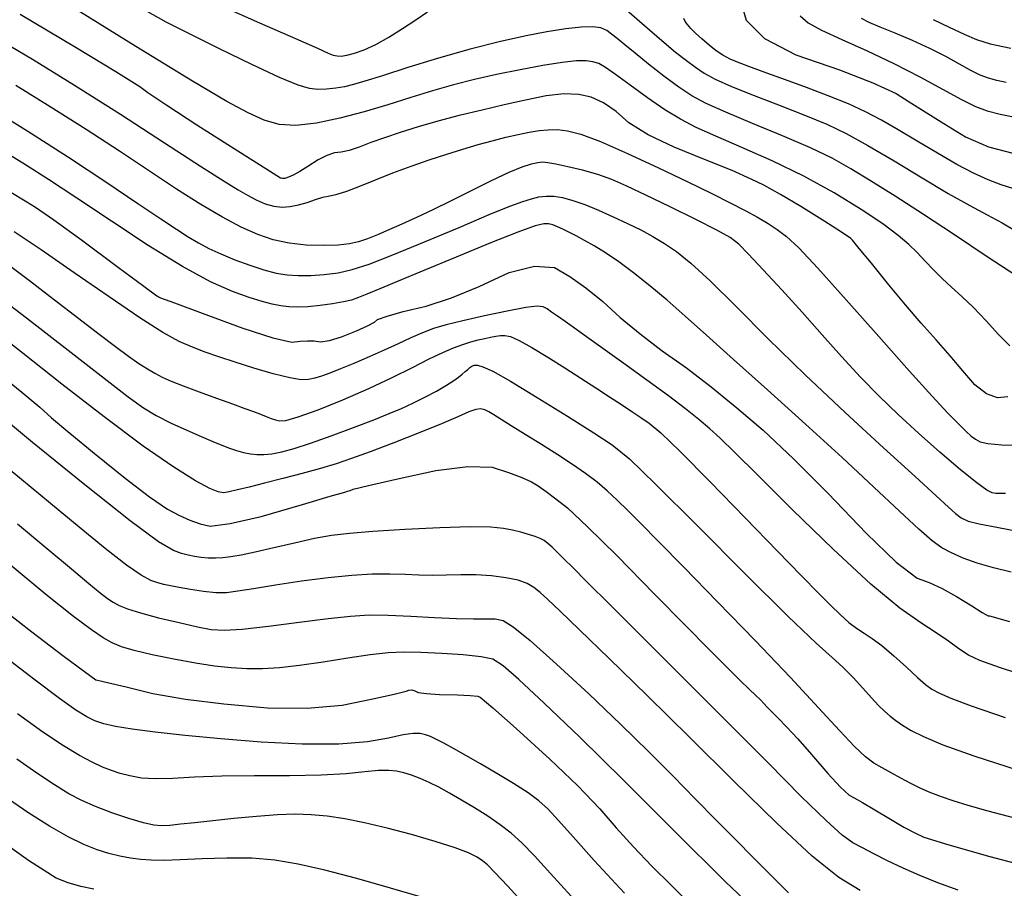
# Model space of a CAD drawing. Extents: x 349891 to 353091, y 1051115 to 1054115.
# Drawn here: x 351249 to 351326, y 1051919 to 1051987 of the extents above; entities that cross this region are included whole.
import ezdxf

# ---------------------------------------------------------------- set-up
doc = ezdxf.new("R2010")
doc.units = 0
doc.header["$LTSCALE"] = 25
doc.header["$MEASUREMENT"] = 0
doc.layers.add('INDEX', color=1, linetype='CONTINUOUS')
doc.layers.add('INTER', color=33, linetype='CONTINUOUS')

msp = doc.modelspace()

# ---------------------------------------------------------------- linework, layer by layer
at = {"layer": 'INDEX', "linetype": 'CONTINUOUS'}
for points, elevation in [([(351305.713, 1051988.468), (351306.167, 1051986.937), (351307.61, 1051985.524), (351310.041, 1051984.23), (351313.461, 1051983.055), (351316.081, 1051982.052), (351317.903, 1051981.219), (351318.925, 1051980.557), (351320.168, 1051979.77), (351321.632, 1051978.857), (351323.316, 1051977.819), (351325.11, 1051977.045), (351327.016, 1051976.536)], 2570), ([(351326.637, 1051957.466), (351325.819, 1051957.387), (351324.96, 1051957.704), (351324.062, 1051958.415), (351323.125, 1051959.52), (351322.111, 1051960.695), (351321.022, 1051961.939), (351319.857, 1051963.251), (351318.626, 1051964.686), (351317.328, 1051966.243), (351315.964, 1051967.922), (351315.013, 1051969.086), (351314.473, 1051969.734), (351314.344, 1051969.867), (351313.629, 1051970.35), (351312.327, 1051971.183), (351310.439, 1051972.367), (351308.849, 1051973.317), (351307.558, 1051974.033), (351306.565, 1051974.517), (351305.063, 1051975.173), (351303.051, 1051976.002), (351300.528, 1051977.004), (351298.513, 1051977.973), (351297.004, 1051978.909), (351296.002, 1051979.812), (351295.014, 1051980.485), (351294.04, 1051980.929), (351293.079, 1051981.143), (351291.906, 1051981.175), (351290.52, 1051981.024), (351288.92, 1051980.692), (351287.254, 1051980.323), (351285.521, 1051979.919), (351283.721, 1051979.479), (351282.054, 1051979.039), (351280.521, 1051978.6), (351279.12, 1051978.16), (351277.884, 1051977.748), (351276.813, 1051977.364), (351275.907, 1051977.008), (351275.133, 1051976.757), (351274.491, 1051976.61), (351273.982, 1051976.569), (351273.381, 1051976.371), (351272.687, 1051976.018), (351271.901, 1051975.509), (351271.254, 1051975.114), (351270.744, 1051974.833), (351270.372, 1051974.666), (351270.084, 1051974.571), (351269.881, 1051974.547), (351269.761, 1051974.595), (351268.61, 1051975.31), (351266.428, 1051976.694), (351263.214, 1051978.746), (351260.863, 1051980.268), (351259.375, 1051981.261), (351258.75, 1051981.725), (351256.879, 1051982.901), (351253.76, 1051984.789), (351249.393, 1051987.39)], 2560), ([(351248.537, 1051973.567), (351249.902, 1051972.735), (351250.589, 1051972.326), (351252.017, 1051971.333), (351254.185, 1051969.758), (351257.092, 1051967.6), (351259.061, 1051966.142), (351260.09, 1051965.385), (351260.18, 1051965.327), (351260.257, 1051965.282), (351260.32, 1051965.25), (351260.37, 1051965.23), (351261.468, 1051964.823), (351263.614, 1051964.028), (351266.807, 1051962.846), (351269.149, 1051962.086), (351270.64, 1051961.749), (351271.281, 1051961.835), (351271.866, 1051961.866), (351272.395, 1051961.843), (351272.87, 1051961.766), (351273.578, 1051961.874), (351274.521, 1051962.168), (351275.698, 1051962.646), (351276.559, 1051963.032), (351277.104, 1051963.323), (351277.334, 1051963.521), (351278.084, 1051963.795), (351279.354, 1051964.146), (351281.145, 1051964.573), (351283.124, 1051965.226), (351285.291, 1051966.104), (351287.646, 1051967.208), (351289.612, 1051967.708), (351291.191, 1051967.605), (351292.382, 1051966.898), (351293.634, 1051966.009), (351294.947, 1051964.939), (351296.321, 1051963.687), (351297.87, 1051962.402), (351299.593, 1051961.086), (351301.49, 1051959.737), (351303.438, 1051958.249), (351305.438, 1051956.623), (351307.488, 1051954.857), (351309.862, 1051952.626), (351312.559, 1051949.929), (351315.581, 1051946.766), (351317.908, 1051944.547), (351319.541, 1051943.272), (351320.479, 1051942.942), (351321.503, 1051942.471), (351322.612, 1051941.859), (351323.806, 1051941.106), (351324.637, 1051940.6), (351325.105, 1051940.341), (351325.21, 1051940.328), (351326.759, 1051939.881)], 2550), ([(351247.673, 1051959.338), (351249.534, 1051957.835), (351250.927, 1051956.666), (351251.853, 1051955.833), (351253.272, 1051954.63), (351255.186, 1051953.058), (351257.593, 1051951.116), (351259.5, 1051949.66), (351260.906, 1051948.689), (351261.812, 1051948.203), (351262.669, 1051947.819), (351263.478, 1051947.537), (351264.239, 1051947.356), (351265.824, 1051947.549), (351268.232, 1051948.117), (351271.465, 1051949.058), (351273.647, 1051949.692), (351274.779, 1051950.019), (351274.861, 1051950.038), (351274.998, 1051950.082), (351275.19, 1051950.152), (351275.438, 1051950.247), (351276.637, 1051950.538), (351278.79, 1051951.026), (351281.895, 1051951.709), (351284.396, 1051952.024), (351286.292, 1051951.969), (351287.585, 1051951.546), (351288.616, 1051951.161), (351289.384, 1051950.815), (351289.891, 1051950.507), (351290.527, 1051950.066), (351291.292, 1051949.493), (351292.187, 1051948.787), (351293.77, 1051947.31), (351296.043, 1051945.06), (351299.004, 1051942.039), (351301.421, 1051939.578), (351303.293, 1051937.678), (351304.62, 1051936.339), (351305.664, 1051935.301), (351306.427, 1051934.565), (351306.907, 1051934.129), (351307.295, 1051933.761), (351307.588, 1051933.459), (351307.789, 1051933.224), (351308.146, 1051932.845), (351308.659, 1051932.322), (351309.33, 1051931.655), (351310.202, 1051930.71), (351311.276, 1051929.487), (351312.552, 1051927.986), (351313.533, 1051926.921), (351314.219, 1051926.292), (351314.609, 1051926.099), (351315.277, 1051925.721), (351316.222, 1051925.16), (351317.445, 1051924.413), (351318.493, 1051923.808), (351319.368, 1051923.344), (351320.068, 1051923.02), (351322.019, 1051922.408), (351325.223, 1051921.508), (351329.677, 1051920.32)], 2540), ([(351248.181, 1051940.757), (351250.303, 1051939.091), (351252.743, 1051937.228), (351254.413, 1051935.978), (351255.314, 1051935.34), (351255.446, 1051935.314), (351256.233, 1051935.126), (351257.677, 1051934.776), (351259.776, 1051934.263), (351262.32, 1051933.819), (351265.308, 1051933.442), (351268.741, 1051933.134), (351271.828, 1051933.099), (351274.57, 1051933.337), (351276.965, 1051933.848), (351278.633, 1051934.216), (351279.573, 1051934.441), (351279.787, 1051934.521), (351280.016, 1051934.533), (351280.26, 1051934.475), (351280.52, 1051934.347), (351281.162, 1051934.252), (351282.187, 1051934.19), (351283.593, 1051934.159), (351284.592, 1051934.114), (351285.183, 1051934.054), (351285.365, 1051933.979), (351286.366, 1051933.133), (351288.186, 1051931.514), (351290.825, 1051929.123), (351293.007, 1051927.033), (351294.733, 1051925.245), (351296.002, 1051923.758), (351297.355, 1051922.26), (351298.794, 1051920.753), (351300.318, 1051919.236), (351301.942, 1051917.623)], 2530), ([(351255.152, 1051918.939), (351254.132, 1051919.157), (351253.155, 1051919.442), (351252.221, 1051919.795), (351250.044, 1051921.189), (351246.624, 1051923.624)], 2520)]:
    msp.add_lwpolyline(points, dxfattribs=dict(at, elevation=elevation))
at = {"layer": 'INTER', "linetype": 'CONTINUOUS'}
for points, elevation in [([(351326.775, 1051961.453), (351325.912, 1051962.364), (351324.933, 1051963.424), (351323.946, 1051964.454), (351323.946, 1051964.454), (351323.043, 1051965.317), (351322.228, 1051966.049), (351321.489, 1051966.726), (351321.489, 1051966.726), (351320.811, 1051967.409), (351320.172, 1051968.093), (351319.551, 1051968.756), (351319.551, 1051968.756), (351318.901, 1051969.399), (351318.064, 1051970.11), (351316.859, 1051971), (351316.859, 1051971), (351315.156, 1051972.138), (351313.046, 1051973.428), (351310.673, 1051974.735), (351310.673, 1051974.735), (351308.195, 1051975.94), (351305.828, 1051976.993), (351303.801, 1051977.865), (351303.801, 1051977.865), (351302.261, 1051978.556), (351301.023, 1051979.192), (351299.818, 1051979.928), (351299.818, 1051979.928), (351298.462, 1051980.864), (351297.095, 1051981.855), (351295.942, 1051982.701), (351295.942, 1051982.701), (351295.159, 1051983.25), (351294.635, 1051983.549), (351294.188, 1051983.697), (351294.188, 1051983.697), (351293.65, 1051983.773), (351292.888, 1051983.767), (351291.781, 1051983.649), (351291.781, 1051983.649), (351290.262, 1051983.404), (351288.484, 1051983.066), (351286.654, 1051982.686), (351286.654, 1051982.686), (351284.934, 1051982.299), (351283.291, 1051981.889), (351281.648, 1051981.427), (351281.648, 1051981.427), (351279.94, 1051980.896), (351278.155, 1051980.328), (351276.296, 1051979.769), (351276.296, 1051979.769), (351274.389, 1051979.269), (351272.556, 1051978.893), (351270.947, 1051978.713), (351270.947, 1051978.713), (351269.644, 1051978.785), (351268.479, 1051979.115), (351267.22, 1051979.696), (351267.22, 1051979.696), (351265.555, 1051980.595), (351262.862, 1051982.178), (351258.439, 1051984.887), (351258.439, 1051984.887), (351251.848, 1051989.003)], 2562), ([(351327.326, 1051966.924), (351324.93, 1051968.49), (351322.46, 1051970.151), (351322.46, 1051970.151), (351320.044, 1051971.74), (351317.814, 1051973.171), (351315.899, 1051974.376), (351315.899, 1051974.376), (351314.351, 1051975.328), (351312.898, 1051976.14), (351311.191, 1051976.965), (351311.191, 1051976.965), (351309.009, 1051977.905), (351306.657, 1051978.875), (351304.566, 1051979.743), (351304.566, 1051979.743), (351303.05, 1051980.423), (351301.928, 1051981.025), (351300.9, 1051981.704), (351300.9, 1051981.704), (351299.74, 1051982.565), (351298.542, 1051983.504), (351297.477, 1051984.364), (351297.477, 1051984.364), (351296.672, 1051985.023), (351296.089, 1051985.504), (351295.648, 1051985.863), (351295.648, 1051985.863), (351295.261, 1051986.145), (351294.813, 1051986.342), (351294.181, 1051986.434), (351294.181, 1051986.434), (351293.265, 1051986.408), (351292.059, 1051986.27), (351290.58, 1051986.032), (351290.58, 1051986.032), (351288.844, 1051985.701), (351286.848, 1051985.259), (351284.59, 1051984.682), (351284.59, 1051984.682), (351282.121, 1051983.974), (351279.72, 1051983.238), (351277.72, 1051982.605), (351277.72, 1051982.605), (351276.356, 1051982.173), (351275.46, 1051981.907), (351274.768, 1051981.74), (351274.768, 1051981.74), (351274.067, 1051981.619), (351273.352, 1051981.542), (351272.674, 1051981.522), (351272.674, 1051981.522), (351272.019, 1051981.59), (351271.13, 1051981.861), (351269.687, 1051982.471), (351269.687, 1051982.471), (351267.511, 1051983.487), (351264.983, 1051984.71), (351262.628, 1051985.873), (351262.628, 1051985.873), (351260.802, 1051986.805), (351259.19, 1051987.71)], 2564), ([(351264.866, 1051988.187), (351268.112, 1051986.75), (351270.919, 1051985.514), (351270.919, 1051985.514), (351272.644, 1051984.748), (351273.492, 1051984.373), (351273.882, 1051984.219), (351273.882, 1051984.219), (351274.177, 1051984.148), (351274.507, 1051984.139), (351274.944, 1051984.206), (351274.944, 1051984.206), (351275.544, 1051984.361), (351276.306, 1051984.632), (351277.211, 1051985.048), (351277.211, 1051985.048), (351278.231, 1051985.622), (351279.295, 1051986.29), (351280.324, 1051986.969), (351280.324, 1051986.969), (351281.247, 1051987.589)], 2566), ([(351296.825, 1051987.735), (351298.222, 1051986.53), (351299.569, 1051985.365), (351299.569, 1051985.365), (351300.647, 1051984.458), (351301.491, 1051983.784), (351302.198, 1051983.259), (351302.198, 1051983.259), (351302.887, 1051982.798), (351303.753, 1051982.322), (351305.012, 1051981.755), (351305.012, 1051981.755), (351306.787, 1051981.047), (351308.831, 1051980.263), (351310.802, 1051979.498), (351310.802, 1051979.498), (351312.464, 1051978.803), (351313.998, 1051978.068), (351315.692, 1051977.14), (351315.692, 1051977.14), (351317.734, 1051975.929), (351319.927, 1051974.602), (351321.977, 1051973.385), (351321.977, 1051973.385), (351323.658, 1051972.447), (351325.023, 1051971.721), (351326.193, 1051971.082), (351326.193, 1051971.082), (351327.27, 1051970.43)], 2566), ([(351327.028, 1051973.769), (351326.103, 1051974.075), (351326.103, 1051974.075), (351325.09, 1051974.465), (351323.951, 1051974.981), (351322.635, 1051975.664), (351322.635, 1051975.664), (351321.127, 1051976.53), (351319.548, 1051977.476), (351318.056, 1051978.374), (351318.056, 1051978.374), (351316.751, 1051979.128), (351315.511, 1051979.777), (351314.162, 1051980.394), (351314.162, 1051980.394), (351312.584, 1051981.036), (351310.888, 1051981.677), (351309.244, 1051982.276), (351309.244, 1051982.276), (351307.794, 1051982.796), (351306.581, 1051983.236), (351305.622, 1051983.602), (351305.622, 1051983.602), (351304.911, 1051983.908), (351304.355, 1051984.206), (351303.835, 1051984.555), (351303.835, 1051984.555), (351303.268, 1051984.995), (351302.698, 1051985.477), (351302.199, 1051985.931), (351302.199, 1051985.931), (351301.83, 1051986.302), (351301.575, 1051986.601), (351301.402, 1051986.855), (351301.402, 1051986.855), (351301.282, 1051987.089)], 2568), ([(351310.388, 1051987.286), (351311.027, 1051986.74), (351312.07, 1051986.158), (351313.658, 1051985.424), (351315.625, 1051984.546), (351317.726, 1051983.562), (351317.726, 1051983.562), (351319.739, 1051982.525), (351321.534, 1051981.544), (351323.001, 1051980.74), (351323.001, 1051980.74), (351324.094, 1051980.2), (351325.018, 1051979.853), (351326.04, 1051979.593), (351326.04, 1051979.593), (351327.346, 1051979.336)], 2572), ([(351326.502, 1051982.077), (351325.77, 1051982.241), (351325.77, 1051982.241), (351325.129, 1051982.418), (351324.48, 1051982.656), (351323.74, 1051983.007), (351323.74, 1051983.007), (351322.84, 1051983.505), (351321.772, 1051984.104), (351320.538, 1051984.742), (351320.538, 1051984.742), (351319.171, 1051985.359), (351317.816, 1051985.922), (351316.646, 1051986.401), (351316.646, 1051986.401), (351315.789, 1051986.777), (351315.194, 1051987.081)], 2574), ([(351320.787, 1051986.996), (351322.049, 1051986.398), (351323.217, 1051985.861), (351323.217, 1051985.861), (351324.181, 1051985.446), (351325.254, 1051985.107), (351326.856, 1051984.767)], 2576), ([(351247.477, 1051985.604), (351250.348, 1051983.898), (351253.648, 1051981.862), (351253.648, 1051981.862), (351257.233, 1051979.585), (351260.68, 1051977.361), (351263.497, 1051975.534), (351263.497, 1051975.534), (351265.339, 1051974.351), (351266.439, 1051973.669), (351267.174, 1051973.246), (351267.174, 1051973.246), (351267.859, 1051972.887), (351268.545, 1051972.587), (351269.219, 1051972.386), (351269.219, 1051972.386), (351269.873, 1051972.313), (351270.517, 1051972.356), (351271.168, 1051972.491), (351271.168, 1051972.491), (351271.831, 1051972.69), (351272.478, 1051972.906), (351273.072, 1051973.088), (351273.072, 1051973.088), (351273.605, 1051973.208), (351274.18, 1051973.336), (351274.928, 1051973.562), (351275.945, 1051973.953), (351277.18, 1051974.46), (351278.549, 1051975.008), (351278.549, 1051975.008), (351279.971, 1051975.536), (351281.389, 1051976.024), (351282.752, 1051976.467), (351282.752, 1051976.467), (351284.023, 1051976.861), (351285.205, 1051977.208), (351286.314, 1051977.514), (351286.314, 1051977.514), (351287.362, 1051977.781), (351288.333, 1051978.007), (351289.209, 1051978.186), (351289.209, 1051978.186), (351289.982, 1051978.312), (351290.697, 1051978.379), (351291.406, 1051978.383), (351291.406, 1051978.383), (351292.194, 1051978.299), (351293.246, 1051978.029), (351294.778, 1051977.458), (351294.778, 1051977.458), (351296.899, 1051976.526), (351299.31, 1051975.397), (351301.607, 1051974.29), (351301.607, 1051974.29), (351303.471, 1051973.378), (351304.929, 1051972.65), (351306.09, 1051972.05), (351306.09, 1051972.05), (351307.055, 1051971.525), (351307.878, 1051971.041), (351308.602, 1051970.569), (351308.602, 1051970.569), (351309.316, 1051970.028), (351310.275, 1051969.13), (351311.781, 1051967.538), (351311.781, 1051967.538), (351313.999, 1051965.071), (351316.549, 1051962.189), (351318.92, 1051959.514), (351318.92, 1051959.514), (351320.708, 1051957.533), (351321.949, 1051956.197), (351322.789, 1051955.33), (351322.789, 1051955.33), (351323.364, 1051954.765), (351323.772, 1051954.403), (351324.102, 1051954.158), (351324.102, 1051954.158), (351324.466, 1051953.962), (351325.074, 1051953.809), (351326.161, 1051953.708), (351326.161, 1051953.708), (351327.846, 1051953.665)], 2558), ([(351326.448, 1051949.896), (351326.014, 1051949.911), (351325.697, 1051949.919), (351325.697, 1051949.919), (351325.415, 1051949.955), (351324.985, 1051950.168), (351324.199, 1051950.735), (351324.199, 1051950.735), (351322.924, 1051951.772), (351321.325, 1051953.137), (351319.64, 1051954.626), (351319.64, 1051954.626), (351318.058, 1051956.079), (351316.568, 1051957.521), (351315.11, 1051959.022), (351315.11, 1051959.022), (351313.631, 1051960.634), (351312.113, 1051962.336), (351310.546, 1051964.091), (351310.546, 1051964.091), (351308.954, 1051965.836), (351307.489, 1051967.413), (351306.338, 1051968.639), (351306.338, 1051968.639), (351305.585, 1051969.41), (351304.907, 1051969.94), (351303.881, 1051970.52), (351303.881, 1051970.52), (351302.225, 1051971.361), (351300.229, 1051972.343), (351298.328, 1051973.265), (351298.328, 1051973.265), (351296.845, 1051973.97), (351295.665, 1051974.484), (351294.562, 1051974.879), (351294.562, 1051974.879), (351293.378, 1051975.213), (351292.224, 1051975.485), (351291.276, 1051975.682), (351291.276, 1051975.682), (351290.655, 1051975.795), (351290.242, 1051975.829), (351289.864, 1051975.792), (351289.864, 1051975.792), (351289.361, 1051975.68), (351288.635, 1051975.444), (351287.606, 1051975.019), (351287.606, 1051975.019), (351286.236, 1051974.374), (351284.668, 1051973.598), (351283.09, 1051972.813), (351283.09, 1051972.813), (351281.655, 1051972.116), (351280.377, 1051971.514), (351279.238, 1051970.991), (351279.238, 1051970.991), (351278.222, 1051970.535), (351277.325, 1051970.149), (351276.547, 1051969.838), (351275.862, 1051969.605), (351275.148, 1051969.446), (351274.259, 1051969.349), (351274.259, 1051969.349), (351273.097, 1051969.313), (351271.768, 1051969.354), (351270.429, 1051969.495), (351270.429, 1051969.495), (351269.19, 1051969.759), (351267.981, 1051970.171), (351266.687, 1051970.757), (351266.687, 1051970.757), (351265.211, 1051971.54), (351263.528, 1051972.526), (351261.629, 1051973.723), (351261.629, 1051973.723), (351259.507, 1051975.126), (351257.15, 1051976.701), (351254.548, 1051978.406), (351254.548, 1051978.406), (351251.752, 1051980.172), (351249.052, 1051981.83)], 2556), ([(351247.555, 1051979.788), (351250.21, 1051978.14), (351250.21, 1051978.14), (351253.164, 1051976.226), (351256.082, 1051974.287), (351258.583, 1051972.608), (351258.583, 1051972.608), (351260.387, 1051971.4), (351261.629, 1051970.582), (351262.544, 1051970.002), (351262.544, 1051970.002), (351263.346, 1051969.526), (351264.159, 1051969.093), (351265.082, 1051968.661), (351265.082, 1051968.661), (351266.177, 1051968.206), (351267.347, 1051967.767), (351268.455, 1051967.402), (351268.455, 1051967.402), (351269.406, 1051967.155), (351270.267, 1051967.015), (351271.145, 1051966.958), (351271.145, 1051966.958), (351272.123, 1051966.963), (351273.175, 1051967.036), (351274.253, 1051967.185), (351274.253, 1051967.185), (351275.357, 1051967.434), (351276.699, 1051967.865), (351278.544, 1051968.574), (351278.544, 1051968.574), (351281.02, 1051969.597), (351283.712, 1051970.735), (351286.073, 1051971.731), (351286.073, 1051971.731), (351287.689, 1051972.39), (351288.697, 1051972.765), (351289.372, 1051972.975), (351289.372, 1051972.975), (351289.95, 1051973.113), (351290.518, 1051973.184), (351291.125, 1051973.173), (351291.125, 1051973.173), (351291.817, 1051973.064), (351292.62, 1051972.849), (351293.557, 1051972.52), (351293.557, 1051972.52), (351294.631, 1051972.079), (351295.771, 1051971.569), (351296.891, 1051971.041), (351296.891, 1051971.041), (351297.922, 1051970.532), (351298.877, 1051970.024), (351299.791, 1051969.484), (351299.791, 1051969.484), (351300.724, 1051968.85), (351301.843, 1051967.943), (351303.345, 1051966.554), (351303.345, 1051966.554), (351305.375, 1051964.54), (351307.885, 1051962.021), (351310.778, 1051959.183), (351310.778, 1051959.183), (351313.906, 1051956.235), (351316.909, 1051953.477), (351319.378, 1051951.233), (351321.016, 1051949.735), (351321.982, 1051948.845), (351322.551, 1051948.333), (351322.551, 1051948.333), (351322.987, 1051947.999), (351323.527, 1051947.752), (351324.398, 1051947.53), (351324.398, 1051947.53), (351325.763, 1051947.276), (351327.528, 1051946.94)], 2554), ([(351326.898, 1051943.743), (351325.509, 1051944.08), (351325.509, 1051944.08), (351324.241, 1051944.46), (351323.134, 1051944.861), (351322.217, 1051945.255), (351322.217, 1051945.255), (351321.473, 1051945.65), (351320.705, 1051946.203), (351319.668, 1051947.108), (351319.668, 1051947.108), (351318.163, 1051948.517), (351316.163, 1051950.408), (351313.687, 1051952.718), (351310.811, 1051955.342), (351307.849, 1051958.009), (351305.174, 1051960.408), (351305.174, 1051960.408), (351303.061, 1051962.308), (351301.4, 1051963.795), (351299.98, 1051965.035), (351299.98, 1051965.035), (351298.634, 1051966.161), (351297.36, 1051967.174), (351296.198, 1051968.038), (351296.198, 1051968.038), (351295.176, 1051968.733), (351294.291, 1051969.281), (351293.526, 1051969.72), (351293.526, 1051969.72), (351292.87, 1051970.079), (351292.306, 1051970.372), (351291.823, 1051970.606), (351291.823, 1051970.606), (351291.406, 1051970.79), (351291.041, 1051970.924), (351290.71, 1051971.01), (351290.71, 1051971.01), (351290.346, 1051971.024), (351289.662, 1051970.856), (351288.32, 1051970.372), (351288.32, 1051970.372), (351286.129, 1051969.499), (351283.49, 1051968.415), (351280.954, 1051967.361), (351280.954, 1051967.361), (351278.959, 1051966.529), (351277.513, 1051965.926), (351276.513, 1051965.508), (351276.513, 1051965.508), (351275.839, 1051965.234), (351275.297, 1051965.051), (351274.677, 1051964.905), (351274.677, 1051964.905), (351273.828, 1051964.757), (351272.849, 1051964.621), (351271.897, 1051964.526), (351271.897, 1051964.526), (351271.093, 1051964.497), (351270.406, 1051964.527), (351269.766, 1051964.607), (351269.766, 1051964.607), (351269.099, 1051964.733), (351268.313, 1051964.934), (351267.31, 1051965.246), (351267.31, 1051965.246), (351265.996, 1051965.722), (351264.284, 1051966.483), (351262.089, 1051967.664), (351262.089, 1051967.664), (351259.403, 1051969.325), (351256.526, 1051971.218), (351253.836, 1051973.016), (351253.836, 1051973.016), (351251.622, 1051974.469), (351249.813, 1051975.621), (351248.249, 1051976.596)], 2552), ([(351328.763, 1051935.384), (351325.982, 1051936.283), (351324.449, 1051936.834), (351323.558, 1051937.264), (351323.558, 1051937.264), (351322.793, 1051937.762), (351321.979, 1051938.349), (351321.026, 1051939.009), (351321.026, 1051939.009), (351319.827, 1051939.78), (351318.197, 1051940.936), (351315.93, 1051942.81), (351315.93, 1051942.81), (351312.962, 1051945.558), (351309.795, 1051948.643), (351307.072, 1051951.352), (351307.072, 1051951.352), (351305.263, 1051953.152), (351304.148, 1051954.237), (351303.334, 1051954.979), (351303.334, 1051954.979), (351302.477, 1051955.702), (351301.428, 1051956.532), (351300.086, 1051957.546), (351300.086, 1051957.546), (351298.41, 1051958.775), (351296.612, 1051960.075), (351294.968, 1051961.255), (351294.968, 1051961.255), (351293.69, 1051962.169), (351292.737, 1051962.847), (351292.01, 1051963.362), (351292.01, 1051963.362), (351291.424, 1051963.776), (351290.954, 1051964.106), (351290.596, 1051964.356), (351290.596, 1051964.356), (351290.298, 1051964.523), (351289.837, 1051964.574), (351288.948, 1051964.468), (351288.948, 1051964.468), (351287.473, 1051964.187), (351285.697, 1051963.805), (351284.012, 1051963.419), (351282.718, 1051963.099), (351281.726, 1051962.811), (351280.853, 1051962.493), (351280.853, 1051962.493), (351279.945, 1051962.097), (351278.955, 1051961.632), (351277.865, 1051961.121), (351277.865, 1051961.121), (351276.678, 1051960.591), (351275.496, 1051960.085), (351274.44, 1051959.653), (351274.44, 1051959.653), (351273.604, 1051959.329), (351272.955, 1051959.1), (351272.432, 1051958.936), (351272.432, 1051958.936), (351271.953, 1051958.825), (351271.358, 1051958.811), (351270.471, 1051958.951), (351270.471, 1051958.951), (351269.184, 1051959.278), (351267.676, 1051959.722), (351266.196, 1051960.185), (351266.196, 1051960.185), (351264.938, 1051960.593), (351263.862, 1051960.968), (351262.87, 1051961.353), (351262.87, 1051961.353), (351261.84, 1051961.815), (351260.553, 1051962.517), (351258.764, 1051963.643), (351258.764, 1051963.643), (351256.342, 1051965.288), (351253.615, 1051967.186), (351251.027, 1051968.982), (351251.027, 1051968.982), (351248.925, 1051970.397)], 2548), ([(351248.342, 1051967.914), (351250.121, 1051966.58), (351252.088, 1051965.068), (351253.976, 1051963.608), (351253.976, 1051963.608), (351255.568, 1051962.383), (351256.853, 1051961.409), (351257.876, 1051960.657), (351257.876, 1051960.657), (351258.685, 1051960.094), (351259.344, 1051959.671), (351259.925, 1051959.331), (351259.925, 1051959.331), (351260.508, 1051959.024), (351261.208, 1051958.703), (351262.147, 1051958.322), (351262.147, 1051958.322), (351263.389, 1051957.859), (351264.754, 1051957.366), (351266.003, 1051956.919), (351266.003, 1051956.919), (351266.953, 1051956.573), (351267.644, 1051956.315), (351268.176, 1051956.112), (351268.176, 1051956.112), (351268.63, 1051955.939), (351269.021, 1051955.791), (351269.352, 1051955.666), (351269.352, 1051955.666), (351269.662, 1051955.583), (351270.167, 1051955.627), (351271.121, 1051955.9), (351271.121, 1051955.9), (351272.685, 1051956.469), (351274.636, 1051957.251), (351276.658, 1051958.127), (351276.658, 1051958.127), (351278.487, 1051958.99), (351280.062, 1051959.778), (351281.378, 1051960.442), (351282.437, 1051960.947), (351283.294, 1051961.314), (351284.012, 1051961.581), (351284.012, 1051961.581), (351284.646, 1051961.781), (351285.215, 1051961.931), (351285.726, 1051962.047), (351285.726, 1051962.047), (351286.187, 1051962.14), (351286.599, 1051962.214), (351286.961, 1051962.267), (351286.961, 1051962.267), (351287.299, 1051962.285), (351287.732, 1051962.19), (351288.407, 1051961.891), (351288.407, 1051961.891), (351289.418, 1051961.328), (351290.661, 1051960.578), (351291.98, 1051959.75), (351291.98, 1051959.75), (351293.246, 1051958.938), (351294.416, 1051958.174), (351295.476, 1051957.478), (351295.476, 1051957.478), (351296.411, 1051956.863), (351297.226, 1051956.327), (351297.928, 1051955.866), (351297.928, 1051955.866), (351298.584, 1051955.413), (351299.493, 1051954.649), (351301.016, 1051953.19), (351301.016, 1051953.19), (351303.355, 1051950.825), (351306.083, 1051948.016), (351308.616, 1051945.395), (351308.616, 1051945.395), (351310.501, 1051943.454), (351311.816, 1051942.116), (351312.77, 1051941.167), (351312.77, 1051941.167), (351313.544, 1051940.422), (351314.208, 1051939.826), (351314.806, 1051939.358), (351314.806, 1051939.358), (351315.384, 1051938.978), (351316.018, 1051938.571), (351316.786, 1051938.005), (351316.786, 1051938.005), (351317.727, 1051937.202), (351318.712, 1051936.306), (351319.57, 1051935.516), (351319.57, 1051935.516), (351320.19, 1051934.975), (351320.7, 1051934.609), (351321.289, 1051934.288), (351321.289, 1051934.288), (351322.182, 1051933.886), (351323.753, 1051933.287), (351326.415, 1051932.38)], 2546), ([(351246.86, 1051965.94), (351249.881, 1051963.651), (351253.147, 1051961.126), (351255.966, 1051958.928), (351255.966, 1051958.928), (351257.839, 1051957.474), (351259.042, 1051956.601), (351260.04, 1051956.001), (351260.04, 1051956.001), (351261.192, 1051955.425), (351262.425, 1051954.865), (351263.558, 1051954.372), (351264.455, 1051953.982), (351265.159, 1051953.685), (351265.756, 1051953.454), (351265.756, 1051953.454), (351266.321, 1051953.267), (351266.867, 1051953.122), (351267.395, 1051953.018), (351267.395, 1051953.018), (351267.912, 1051952.957), (351268.46, 1051952.95), (351269.085, 1051953.012), (351269.085, 1051953.012), (351269.845, 1051953.159), (351270.821, 1051953.423), (351272.104, 1051953.841), (351272.104, 1051953.841), (351273.723, 1051954.421), (351275.461, 1051955.074), (351277.041, 1051955.683), (351277.041, 1051955.683), (351278.262, 1051956.164), (351279.226, 1051956.567), (351280.11, 1051956.973), (351280.11, 1051956.973), (351281.044, 1051957.44), (351281.958, 1051957.929), (351282.738, 1051958.378), (351282.738, 1051958.378), (351283.297, 1051958.739), (351283.679, 1051959.022), (351283.956, 1051959.253), (351283.956, 1051959.253), (351284.191, 1051959.452), (351284.396, 1051959.624), (351284.571, 1051959.768), (351284.571, 1051959.768), (351284.725, 1051959.881), (351284.902, 1051959.946), (351285.154, 1051959.945), (351285.154, 1051959.945), (351285.567, 1051959.833), (351286.347, 1051959.471), (351287.732, 1051958.694), (351287.732, 1051958.694), (351289.826, 1051957.428), (351292.193, 1051955.957), (351294.262, 1051954.654), (351294.262, 1051954.654), (351295.689, 1051953.716), (351297.033, 1051952.616), (351299.082, 1051950.651), (351299.082, 1051950.651), (351302.33, 1051947.404), (351306.106, 1051943.609), (351309.449, 1051940.29), (351309.449, 1051940.29), (351311.635, 1051938.204), (351312.905, 1051937.064), (351313.738, 1051936.316), (351313.738, 1051936.316), (351314.523, 1051935.521), (351315.289, 1051934.684), (351315.972, 1051933.924), (351315.972, 1051933.924), (351316.529, 1051933.329), (351316.994, 1051932.872), (351317.418, 1051932.493), (351317.418, 1051932.493), (351317.86, 1051932.139), (351318.387, 1051931.775), (351319.073, 1051931.37), (351319.073, 1051931.37), (351320.032, 1051930.883), (351321.555, 1051930.247), (351323.976, 1051929.385), (351323.976, 1051929.385), (351327.447, 1051928.265)], 2544), ([(351327.182, 1051924.494), (351325.106, 1051925.062), (351325.106, 1051925.062), (351323.534, 1051925.499), (351322.363, 1051925.847), (351321.433, 1051926.16), (351321.433, 1051926.16), (351320.604, 1051926.484), (351319.82, 1051926.832), (351319.047, 1051927.212), (351319.047, 1051927.212), (351318.263, 1051927.623), (351317.497, 1051928.041), (351316.793, 1051928.436), (351316.793, 1051928.436), (351316.163, 1051928.814), (351315.492, 1051929.314), (351314.636, 1051930.113), (351314.636, 1051930.113), (351313.456, 1051931.364), (351311.83, 1051933.142), (351309.644, 1051935.498), (351309.644, 1051935.498), (351306.882, 1051938.396), (351303.934, 1051941.44), (351301.29, 1051944.147), (351301.29, 1051944.147), (351299.323, 1051946.15), (351297.938, 1051947.549), (351296.921, 1051948.566), (351296.921, 1051948.566), (351296.081, 1051949.392), (351295.307, 1051950.112), (351294.511, 1051950.784), (351294.511, 1051950.784), (351293.616, 1051951.461), (351292.597, 1051952.168), (351291.44, 1051952.926), (351291.44, 1051952.926), (351290.163, 1051953.736), (351288.897, 1051954.527), (351287.802, 1051955.207), (351287.802, 1051955.207), (351286.999, 1051955.709), (351286.443, 1051956.057), (351286.049, 1051956.298), (351286.049, 1051956.298), (351285.733, 1051956.466), (351285.418, 1051956.542), (351285.027, 1051956.493), (351284.474, 1051956.291), (351283.629, 1051955.919), (351282.352, 1051955.367), (351282.352, 1051955.367), (351280.586, 1051954.646), (351278.604, 1051953.867), (351276.763, 1051953.164), (351276.763, 1051953.164), (351275.317, 1051952.635), (351274.11, 1051952.23), (351272.884, 1051951.863), (351272.884, 1051951.863), (351271.455, 1051951.47), (351269.932, 1051951.071), (351268.5, 1051950.708), (351268.5, 1051950.708), (351267.311, 1051950.415), (351266.392, 1051950.195), (351265.738, 1051950.042), (351265.738, 1051950.042), (351265.306, 1051949.964), (351264.886, 1051950.027), (351264.23, 1051950.311), (351264.23, 1051950.311), (351263.112, 1051950.909), (351261.409, 1051951.957), (351259.022, 1051953.605), (351259.022, 1051953.605), (351255.958, 1051955.899), (351252.647, 1051958.472), (351249.624, 1051960.852), (351249.624, 1051960.852), (351247.308, 1051962.67)], 2542), ([(351322.736, 1051918.874), (351321.165, 1051919.44), (351319.743, 1051920.012), (351318.438, 1051920.59), (351318.438, 1051920.59), (351317.231, 1051921.166), (351316.153, 1051921.707), (351315.253, 1051922.171), (351315.253, 1051922.171), (351314.515, 1051922.577), (351313.677, 1051923.184), (351312.415, 1051924.313), (351312.415, 1051924.313), (351310.482, 1051926.203), (351307.929, 1051928.768), (351304.882, 1051931.84), (351304.882, 1051931.84), (351301.525, 1051935.204), (351298.261, 1051938.462), (351295.547, 1051941.167), (351295.547, 1051941.167), (351293.717, 1051942.997), (351292.604, 1051944.115), (351291.914, 1051944.806), (351291.914, 1051944.806), (351291.4, 1051945.314), (351290.99, 1051945.703), (351290.654, 1051945.997), (351290.654, 1051945.997), (351290.36, 1051946.219), (351290.049, 1051946.395), (351289.659, 1051946.551), (351289.659, 1051946.551), (351289.145, 1051946.71), (351288.54, 1051946.871), (351287.896, 1051947.029), (351287.896, 1051947.029), (351287.204, 1051947.175), (351286.21, 1051947.278), (351284.599, 1051947.303), (351284.599, 1051947.303), (351282.209, 1051947.23), (351279.472, 1051947.092), (351276.975, 1051946.936), (351276.975, 1051946.936), (351275.141, 1051946.79), (351273.747, 1051946.622), (351272.41, 1051946.38), (351272.41, 1051946.38), (351270.851, 1051946.035), (351269.218, 1051945.651), (351267.764, 1051945.31), (351267.764, 1051945.31), (351266.675, 1051945.078), (351265.881, 1051944.945), (351265.247, 1051944.878), (351265.247, 1051944.878), (351264.659, 1051944.852), (351264.095, 1051944.861), (351263.554, 1051944.907), (351263.554, 1051944.907), (351263.035, 1051944.987), (351262.524, 1051945.095), (351262.007, 1051945.222), (351262.007, 1051945.222), (351261.386, 1051945.439), (351260.222, 1051946.131), (351257.997, 1051947.764), (351257.997, 1051947.764), (351254.448, 1051950.576), (351250.353, 1051953.904), (351246.75, 1051956.861)], 2538), ([(351315.074, 1051918.841), (351313.412, 1051919.863), (351311.326, 1051921.536), (351311.326, 1051921.536), (351308.53, 1051924.13), (351305.23, 1051927.365), (351301.755, 1051930.82), (351301.755, 1051930.82), (351298.417, 1051934.111), (351295.467, 1051936.989), (351293.142, 1051939.24), (351291.594, 1051940.726), (351290.65, 1051941.618), (351290.05, 1051942.16), (351290.05, 1051942.16), (351289.56, 1051942.56), (351289.031, 1051942.875), (351288.334, 1051943.124), (351288.334, 1051943.124), (351287.381, 1051943.321), (351286.245, 1051943.462), (351285.039, 1051943.536), (351285.039, 1051943.536), (351283.856, 1051943.542), (351282.719, 1051943.515), (351281.629, 1051943.502), (351281.629, 1051943.502), (351280.577, 1051943.531), (351279.495, 1051943.58), (351278.3, 1051943.609), (351278.3, 1051943.609), (351276.92, 1051943.584), (351275.32, 1051943.489), (351273.473, 1051943.308), (351273.473, 1051943.308), (351271.407, 1051943.04), (351269.361, 1051942.736), (351267.629, 1051942.456), (351267.629, 1051942.456), (351266.41, 1051942.254), (351265.526, 1051942.146), (351264.702, 1051942.141), (351264.702, 1051942.141), (351263.74, 1051942.239), (351262.726, 1051942.395), (351261.82, 1051942.557), (351261.82, 1051942.557), (351261.138, 1051942.686), (351260.617, 1051942.798), (351260.15, 1051942.92), (351260.15, 1051942.92), (351259.619, 1051943.109), (351258.862, 1051943.512), (351257.708, 1051944.306), (351257.708, 1051944.306), (351256.045, 1051945.605), (351253.998, 1051947.278), (351251.753, 1051949.138), (351251.753, 1051949.138), (351249.497, 1051950.999), (351247.42, 1051952.707)], 2536), ([(351249.195, 1051947.529), (351251.545, 1051945.554), (351253.396, 1051944.005), (351254.753, 1051942.877), (351254.753, 1051942.877), (351255.649, 1051942.147), (351256.23, 1051941.702), (351256.669, 1051941.409), (351256.669, 1051941.409), (351257.137, 1051941.15), (351257.793, 1051940.878), (351258.797, 1051940.561), (351258.797, 1051940.561), (351260.223, 1051940.185), (351261.821, 1051939.802), (351263.257, 1051939.479), (351263.257, 1051939.479), (351264.329, 1051939.277), (351265.346, 1051939.214), (351266.748, 1051939.302), (351266.748, 1051939.302), (351268.818, 1051939.535), (351271.225, 1051939.838), (351273.481, 1051940.122), (351273.481, 1051940.122), (351275.236, 1051940.312), (351276.69, 1051940.402), (351278.18, 1051940.399), (351278.18, 1051940.399), (351279.942, 1051940.32), (351281.808, 1051940.212), (351283.508, 1051940.128), (351283.508, 1051940.128), (351284.833, 1051940.106), (351285.815, 1051940.111), (351286.545, 1051940.09), (351286.545, 1051940.09), (351287.157, 1051939.958), (351287.954, 1051939.482), (351289.28, 1051938.398), (351289.28, 1051938.398), (351291.349, 1051936.551), (351293.859, 1051934.232), (351296.375, 1051931.84), (351296.375, 1051931.84), (351298.558, 1051929.697), (351300.447, 1051927.788), (351302.177, 1051926.019), (351302.177, 1051926.019), (351303.842, 1051924.326), (351305.379, 1051922.774), (351306.684, 1051921.461), (351306.684, 1051921.461), (351307.685, 1051920.456), (351308.432, 1051919.705), (351309.004, 1051919.129), (351309.004, 1051919.129), (351309.471, 1051918.657)], 2534), ([(351308.001, 1051916.251), (351304.547, 1051919.529), (351300.568, 1051923.491), (351296.612, 1051927.457), (351296.612, 1051927.457), (351293.154, 1051930.847), (351290.373, 1051933.502), (351288.378, 1051935.364), (351288.378, 1051935.364), (351287.175, 1051936.433), (351286.364, 1051936.932), (351285.441, 1051937.138), (351284.044, 1051937.281), (351282.365, 1051937.396), (351280.739, 1051937.47), (351280.739, 1051937.47), (351279.395, 1051937.488), (351278.16, 1051937.43), (351276.762, 1051937.273), (351276.762, 1051937.273), (351275.015, 1051937.014), (351273.091, 1051936.711), (351271.248, 1051936.442), (351271.248, 1051936.442), (351269.684, 1051936.269), (351268.347, 1051936.191), (351267.12, 1051936.192), (351267.12, 1051936.192), (351265.894, 1051936.26), (351264.58, 1051936.402), (351263.094, 1051936.629), (351263.094, 1051936.629), (351261.409, 1051936.94), (351259.726, 1051937.291), (351258.303, 1051937.625), (351258.303, 1051937.625), (351257.311, 1051937.91), (351256.589, 1051938.212), (351255.888, 1051938.619), (351255.888, 1051938.619), (351254.961, 1051939.244), (351253.554, 1051940.294), (351251.413, 1051941.999), (351251.413, 1051941.999), (351248.447, 1051944.448)], 2532), ([(351296.665, 1051918.642), (351294.288, 1051921.199), (351292.628, 1051923.037), (351291.491, 1051924.317), (351291.491, 1051924.317), (351290.674, 1051925.201), (351289.958, 1051925.865), (351289.114, 1051926.49), (351289.114, 1051926.49), (351287.986, 1051927.213), (351286.682, 1051927.992), (351285.384, 1051928.745), (351285.384, 1051928.745), (351284.239, 1051929.4), (351283.283, 1051929.941), (351282.519, 1051930.364), (351282.519, 1051930.364), (351281.939, 1051930.67), (351281.487, 1051930.883), (351281.093, 1051931.029), (351281.093, 1051931.029), (351280.679, 1051931.122), (351280.135, 1051931.133), (351279.344, 1051931.017), (351279.344, 1051931.017), (351278.187, 1051930.761), (351276.549, 1051930.471), (351274.312, 1051930.282), (351274.312, 1051930.282), (351271.441, 1051930.291), (351268.236, 1051930.458), (351265.076, 1051930.705), (351265.076, 1051930.705), (351262.286, 1051930.966), (351259.963, 1051931.22), (351258.148, 1051931.459), (351256.848, 1051931.678), (351255.934, 1051931.895), (351255.243, 1051932.128), (351255.243, 1051932.128), (351254.596, 1051932.427), (351253.754, 1051932.946), (351252.459, 1051933.867), (351252.459, 1051933.867), (351250.562, 1051935.293), (351248.331, 1051937.016)], 2528), ([(351292.485, 1051918.404), (351290.879, 1051920.175), (351289.618, 1051921.566), (351289.618, 1051921.566), (351288.632, 1051922.582), (351287.788, 1051923.34), (351286.936, 1051923.99), (351286.936, 1051923.99), (351285.963, 1051924.647), (351284.922, 1051925.305), (351283.903, 1051925.92), (351283.903, 1051925.92), (351282.978, 1051926.462), (351282.145, 1051926.923), (351281.38, 1051927.306), (351281.38, 1051927.306), (351280.667, 1051927.613), (351280.006, 1051927.854), (351279.4, 1051928.038), (351279.4, 1051928.038), (351278.835, 1051928.172), (351278.216, 1051928.24), (351277.427, 1051928.223), (351276.357, 1051928.115), (351274.896, 1051927.97), (351272.936, 1051927.855), (351272.936, 1051927.855), (351270.449, 1051927.816), (351267.732, 1051927.815), (351265.162, 1051927.792), (351265.162, 1051927.792), (351263.035, 1051927.708), (351261.34, 1051927.612), (351259.984, 1051927.574), (351259.984, 1051927.574), (351258.883, 1051927.645), (351257.977, 1051927.802), (351257.212, 1051928.005), (351257.212, 1051928.005), (351256.526, 1051928.228), (351255.831, 1051928.504), (351255.034, 1051928.88), (351255.034, 1051928.88), (351254.042, 1051929.409), (351252.779, 1051930.169), (351251.171, 1051931.242), (351251.171, 1051931.242), (351249.191, 1051932.674)], 2526), ([(351289.089, 1051917.446), (351287.518, 1051919.174), (351287.518, 1051919.174), (351286.514, 1051920.261), (351285.941, 1051920.839), (351285.554, 1051921.163), (351285.554, 1051921.163), (351285.122, 1051921.452), (351284.461, 1051921.78), (351283.405, 1051922.185), (351283.405, 1051922.185), (351281.854, 1051922.686), (351279.995, 1051923.226), (351278.084, 1051923.73), (351278.084, 1051923.73), (351276.334, 1051924.136), (351274.775, 1051924.439), (351273.39, 1051924.648), (351273.39, 1051924.648), (351272.143, 1051924.77), (351270.9, 1051924.808), (351269.506, 1051924.762), (351269.506, 1051924.762), (351267.863, 1051924.639), (351266.114, 1051924.471), (351264.459, 1051924.295), (351264.459, 1051924.295), (351263.062, 1051924.143), (351261.944, 1051924.023), (351261.089, 1051923.938), (351261.089, 1051923.938), (351260.448, 1051923.898), (351259.835, 1051923.944), (351259.029, 1051924.127), (351259.029, 1051924.127), (351257.884, 1051924.475), (351256.557, 1051924.931), (351255.278, 1051925.416), (351255.278, 1051925.416), (351254.206, 1051925.882), (351253.21, 1051926.407), (351252.086, 1051927.098), (351252.086, 1051927.098), (351250.692, 1051928.027), (351249.12, 1051929.117)], 2524), ([(351280.773, 1051918.308), (351278.359, 1051919.031), (351275.71, 1051919.774), (351273.207, 1051920.431), (351273.207, 1051920.431), (351271.123, 1051920.914), (351269.311, 1051921.22), (351267.516, 1051921.368), (351267.516, 1051921.368), (351265.564, 1051921.382), (351263.615, 1051921.318), (351261.908, 1051921.24), (351261.908, 1051921.24), (351260.616, 1051921.199), (351259.643, 1051921.207), (351258.825, 1051921.263), (351258.825, 1051921.263), (351258.022, 1051921.369), (351257.196, 1051921.526), (351256.335, 1051921.74), (351256.335, 1051921.74), (351255.416, 1051922.022), (351254.379, 1051922.431), (351253.153, 1051923.032), (351253.153, 1051923.032), (351251.687, 1051923.875), (351250.003, 1051924.946), (351248.139, 1051926.215)], 2522)]:
    msp.add_lwpolyline(points, dxfattribs=dict(at, elevation=elevation))

doc.saveas('drawing.dxf')
